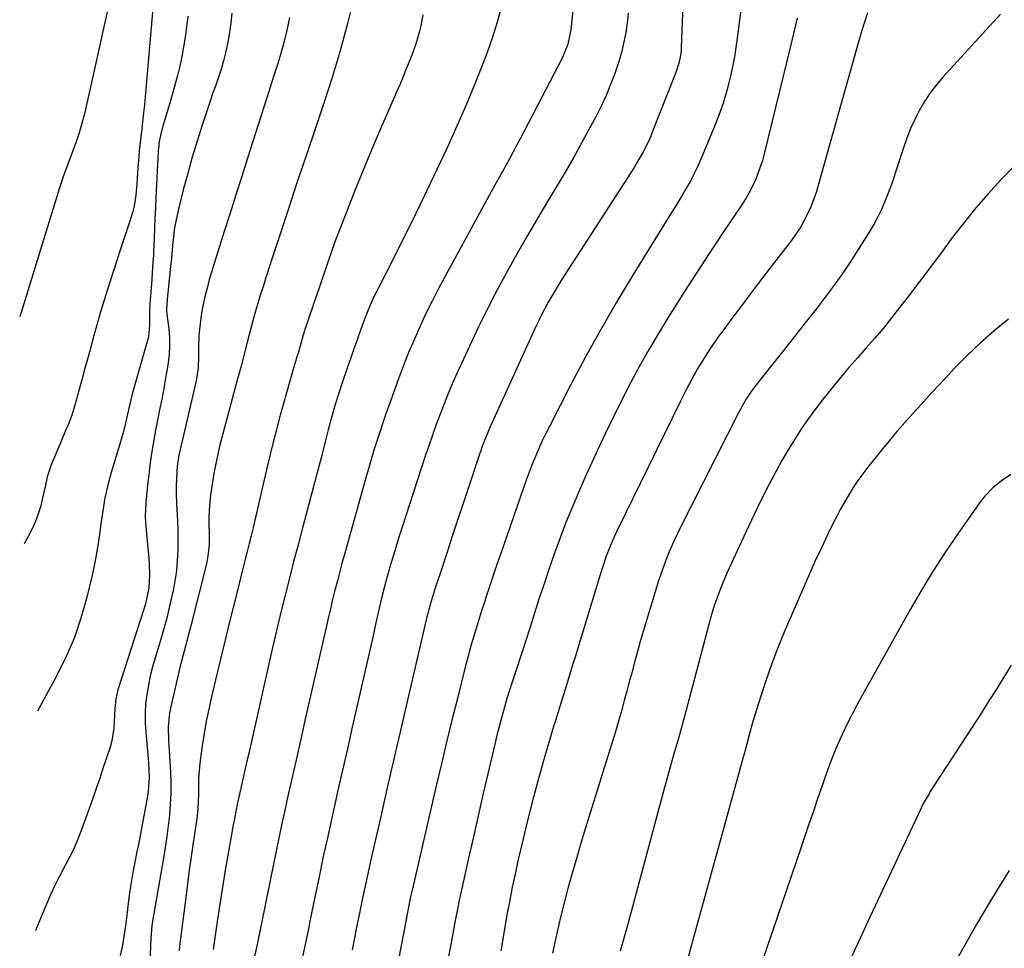
# Model space of a CAD drawing. Units: inches. Extents: x 1820353 to 1825569, y 442195 to 447517.
# Drawn here: x 1820360 to 1820685, y 443686 to 443993 of the extents above; entities that cross this region are included whole.
import ezdxf

# ---------------------------------------------------------------- set-up
doc = ezdxf.new("R2010")
doc.units = ezdxf.units.IN
doc.header["$MEASUREMENT"] = 0
doc.layers.add('7', color=7, linetype='Continuous')
doc.layers.add('8', color=7, linetype='Continuous')

msp = doc.modelspace()

# ---------------------------------------------------------------- linework, layer by layer
at = {"layer": '7', "color": 18}
for points in [[(1820601.55, 444024.33, 2008), (1820597.09, 443988.77, 2008), (1820596.54, 443984.86, 2008), (1820595.9, 443980.96, 2008), (1820595.14, 443977.09, 2008), (1820594.29, 443973.23, 2008), (1820593.29, 443969.41, 2008), (1820592.17, 443965.64, 2008), (1820590.86, 443961.92, 2008), (1820589.43, 443958.24, 2008), (1820584.82, 443947.14, 2008), (1820583.77, 443944.75, 2008), (1820582.66, 443942.4, 2008), (1820581.46, 443940.1, 2008), (1820580.19, 443937.83, 2008), (1820578.87, 443935.58, 2008), (1820577.53, 443933.34, 2008), (1820576.18, 443931.12, 2008), (1820574.82, 443928.9, 2008), (1820562.13, 443908.41, 2008), (1820556.79, 443899.54, 2008), (1820551.58, 443890.59, 2008), (1820546.6, 443881.52, 2008), (1820541.75, 443872.37, 2008), (1820534.83, 443858.92, 2008), (1820533.58, 443856.42, 2008), (1820532.37, 443853.91, 2008), (1820531.23, 443851.36, 2008), (1820530.12, 443848.79, 2008), (1820529.07, 443846.2, 2008), (1820528.05, 443843.6, 2008), (1820527.08, 443840.98, 2008), (1820526.14, 443838.35, 2008), (1820518.62, 443816.63, 2008), (1820517.37, 443813.01, 2008), (1820516.14, 443809.38, 2008), (1820514.94, 443805.75, 2008), (1820513.74, 443802.11, 2008), (1820513.25, 443800.59, 2008), (1820512.32, 443797.7, 2008), (1820511.41, 443794.82, 2008), (1820510.52, 443791.92, 2008), (1820509.65, 443789.02, 2008), (1820508.8, 443786.12, 2008), (1820507.98, 443783.2, 2008), (1820507.2, 443780.28, 2008), (1820506.45, 443777.35, 2008), (1820504.31, 443768.77, 2008), (1820502.52, 443761.54, 2008), (1820500.76, 443754.3, 2008), (1820499.03, 443747.06, 2008), (1820497.33, 443739.81, 2008), (1820489.46, 443705.81, 2008), (1820488.85, 443703.14, 2008), (1820488.01, 443699.12, 2008), (1820487.22, 443695.08, 2008), (1820483, 443672.48, 2008)], [(1820543.2, 444003.75, 2014), (1820541.78, 443989.87, 2014), (1820540.85, 443985.19, 2014), (1820539.05, 443980.76, 2014), (1820525.04, 443953.83, 2014), (1820523.88, 443951.61, 2014), (1820521.51, 443947.21, 2014), (1820519.1, 443942.84, 2014), (1820516.68, 443938.47, 2014), (1820515.48, 443936.28, 2014), (1820500.12, 443908.18, 2014), (1820497.94, 443904.09, 2014), (1820495.83, 443899.97, 2014), (1820493.81, 443895.81, 2014), (1820491.85, 443891.62, 2014), (1820489.98, 443887.38, 2014), (1820488.18, 443883.11, 2014), (1820486.48, 443878.81, 2014), (1820484.85, 443874.48, 2014), (1820481.71, 443865.85, 2014), (1820480.64, 443862.87, 2014), (1820479.61, 443859.87, 2014), (1820478.61, 443856.86, 2014), (1820477.65, 443853.84, 2014), (1820476.71, 443850.81, 2014), (1820475.8, 443847.78, 2014), (1820474.91, 443844.73, 2014), (1820474.04, 443841.68, 2014), (1820467.08, 443816.83, 2014), (1820466.24, 443813.78, 2014), (1820465.41, 443810.72, 2014), (1820464.61, 443807.65, 2014), (1820463.82, 443804.58, 2014), (1820463.06, 443801.5, 2014), (1820462.32, 443798.42, 2014), (1820461.59, 443795.34, 2014), (1820460.88, 443792.25, 2014), (1820459.02, 443784.03, 2014), (1820457.38, 443776.83, 2014), (1820455.75, 443769.63, 2014), (1820454.12, 443762.43, 2014), (1820452.5, 443755.23, 2014), (1820451.07, 443748.92, 2014), (1820450.1, 443744.62, 2014), (1820449.14, 443740.32, 2014), (1820448.18, 443736.02, 2014), (1820447.23, 443731.72, 2014), (1820446.3, 443727.42, 2014), (1820445.38, 443723.11, 2014), (1820444.47, 443718.8, 2014), (1820443.58, 443714.49, 2014), (1820438.05, 443687.3, 2014), (1820437.85, 443686.31, 2014), (1820437.04, 443682.37, 2014)], [(1820403.65, 443997.11, 2028), (1820401.11, 443967.72, 2028), (1820400.86, 443965.09, 2028), (1820400.54, 443962.46, 2028), (1820400.06, 443958.52, 2028), (1820399.91, 443957.2, 2028), (1820399.1, 443949.86, 2028), (1820398.92, 443948.04, 2028), (1820398.64, 443944.38, 2028), (1820398.44, 443940.73, 2028), (1820398.32, 443938.9, 2028), (1820398, 443935.25, 2028), (1820397.42, 443931.59, 2028), (1820396.97, 443929.8, 2028), (1820395.84, 443926.25, 2028), (1820394.95, 443923.6, 2028), (1820394.07, 443920.95, 2028), (1820393.2, 443918.3, 2028), (1820392.34, 443915.64, 2028), (1820388.68, 443904.29, 2028), (1820387.46, 443900.43, 2028), (1820386.29, 443896.56, 2028), (1820385.17, 443892.67, 2028), (1820384.1, 443888.77, 2028), (1820382.61, 443883.25, 2028), (1820381.99, 443880.96, 2028), (1820381.05, 443877.54, 2028), (1820380.11, 443874.12, 2028), (1820377.84, 443865.76, 2028), (1820376.81, 443862.44, 2028), (1820375.56, 443859.2, 2028), (1820374.88, 443857.6, 2028), (1820373.53, 443854.39, 2028), (1820372.85, 443852.78, 2028), (1820370.02, 443846, 2028), (1820368.68, 443841.99, 2028), (1820368.08, 443839.23, 2028), (1820367.15, 443835.09, 2028), (1820366.52, 443832.45, 2028), (1820365.17, 443828.1, 2028), (1820364.27, 443826.01, 2028), (1820363.26, 443823.96, 2028), (1820361.07, 443819.93, 2028)], [(1820518.84, 443997.57, 2016), (1820517.46, 443992.47, 2016), (1820515.93, 443987.42, 2016), (1820514.2, 443982.44, 2016), (1820512.32, 443977.51, 2016), (1820510.34, 443972.63, 2016), (1820507.29, 443965.32, 2016), (1820504.16, 443958.06, 2016), (1820500.9, 443950.85, 2016), (1820497.54, 443943.68, 2016), (1820493.19, 443934.6, 2016), (1820490.56, 443929.16, 2016), (1820487.9, 443923.74, 2016), (1820485.2, 443918.35, 2016), (1820482.47, 443912.96, 2016), (1820478.29, 443904.78, 2016), (1820477.64, 443903.49, 2016), (1820476.39, 443900.89, 2016), (1820474.65, 443896.93, 2016), (1820473.62, 443894.24, 2016), (1820471.85, 443889.36, 2016), (1820470.91, 443886.73, 2016), (1820469.97, 443884.09, 2016), (1820469.04, 443881.44, 2016), (1820467.82, 443877.93, 2016), (1820466.32, 443873.49, 2016), (1820464.87, 443869.04, 2016), (1820463.89, 443865.95, 2016), (1820463.08, 443863.18, 2016), (1820462.32, 443860.4, 2016), (1820461.6, 443857.61, 2016), (1820460.81, 443854.49, 2016), (1820459.67, 443849.98, 2016), (1820458.49, 443845.48, 2016), (1820452.84, 443824.26, 2016), (1820451.5, 443819.15, 2016), (1820450.16, 443814.03, 2016), (1820448.85, 443808.91, 2016), (1820447.56, 443803.78, 2016), (1820446.29, 443798.65, 2016), (1820445.05, 443793.5, 2016), (1820443.85, 443788.36, 2016), (1820442.66, 443783.2, 2016), (1820435.29, 443750.48, 2016), (1820434.73, 443748.01, 2016), (1820434.18, 443745.54, 2016), (1820433.62, 443743.07, 2016), (1820433.07, 443740.6, 2016), (1820432.28, 443737.12, 2016), (1820431.64, 443734.21, 2016), (1820431.01, 443731.3, 2016), (1820430.44, 443728.38, 2016), (1820430.17, 443726.92, 2016), (1820428.63, 443718.16, 2016), (1820427.67, 443712.56, 2016), (1820426.75, 443706.95, 2016), (1820425.87, 443701.34, 2016), (1820425.03, 443695.72, 2016), (1820423.59, 443685.74, 2016)], [(1820429.69, 443995.38, 2024), (1820429.39, 443992.19, 2024), (1820428.95, 443989.01, 2024), (1820428.42, 443985.85, 2024), (1820427.66, 443982.3, 2024), (1820426.99, 443979.6, 2024), (1820426.19, 443976.92, 2024), (1820425.31, 443974.27, 2024), (1820424.38, 443971.64, 2024), (1820423.46, 443969, 2024), (1820422.57, 443966.35, 2024), (1820421.68, 443963.7, 2024), (1820419.95, 443958.4, 2024), (1820418.26, 443953.09, 2024), (1820416.64, 443947.75, 2024), (1820415.13, 443942.38, 2024), (1820413.68, 443936.99, 2024), (1820412.03, 443930.58, 2024), (1820411.04, 443926.05, 2024), (1820410.68, 443923.75, 2024), (1820410.4, 443921.45, 2024), (1820410.1, 443918.54, 2024), (1820409.73, 443914.24, 2024), (1820409.48, 443911.67, 2024), (1820408.63, 443903.87, 2024), (1820408.42, 443901.89, 2024), (1820408.09, 443897.59, 2024), (1820408.16, 443896.56, 2024), (1820408.2, 443896.21, 2024), (1820408.24, 443895.87, 2024), (1820408.84, 443890.96, 2024), (1820409.06, 443888.16, 2024), (1820409.13, 443885.36, 2024), (1820408.96, 443882.57, 2024), (1820408.64, 443879.78, 2024), (1820408.41, 443878.29, 2024), (1820407.82, 443874.77, 2024), (1820407.21, 443871.25, 2024), (1820406.54, 443867.74, 2024), (1820405.84, 443864.23, 2024), (1820405.23, 443861.29, 2024), (1820404.49, 443857.45, 2024), (1820403.8, 443853.61, 2024), (1820403.2, 443849.75, 2024), (1820402.66, 443845.88, 2024), (1820402.24, 443842.64, 2024), (1820401.97, 443840.38, 2024), (1820401.48, 443835.86, 2024), (1820401.27, 443833.59, 2024), (1820401.1, 443829.06, 2024), (1820401.18, 443826.8, 2024), (1820401.34, 443824.54, 2024), (1820401.85, 443819.55, 2024), (1820402.22, 443815.28, 2024), (1820402.36, 443813.14, 2024), (1820402.52, 443809.6, 2024), (1820402.31, 443805.3, 2024), (1820401.44, 443801.06, 2024), (1820401.05, 443799.66, 2024), (1820400.63, 443798.28, 2024), (1820392.05, 443771.58, 2024), (1820391.32, 443768.55, 2024), (1820390.98, 443765.44, 2024), (1820390.86, 443761.11, 2024), (1820390.73, 443758.96, 2024), (1820390.02, 443754.73, 2024), (1820389.44, 443752.66, 2024), (1820387.11, 443745.56, 2024), (1820385.95, 443742.07, 2024), (1820384.76, 443738.59, 2024), (1820383.55, 443735.12, 2024), (1820382.31, 443731.66, 2024), (1820380.57, 443726.85, 2024), (1820379.8, 443724.74, 2024), (1820378.6, 443721.61, 2024), (1820377.2, 443718.56, 2024), (1820372.42, 443709.26, 2024), (1820371.02, 443706.44, 2024), (1820369.67, 443703.6, 2024), (1820368.4, 443700.73, 2024), (1820367.17, 443697.84, 2024), (1820364.8, 443692.01, 2024)], [(1820415.2, 443994.37, 2026), (1820414.75, 443990.73, 2026), (1820414.3, 443987.51, 2026), (1820413.78, 443984.29, 2026), (1820413.16, 443981.09, 2026), (1820412.48, 443977.91, 2026), (1820411.71, 443974.74, 2026), (1820410.9, 443971.58, 2026), (1820410.03, 443968.44, 2026), (1820409.11, 443965.31, 2026), (1820406.89, 443957.99, 2026), (1820406.34, 443955.98, 2026), (1820405.72, 443952.93, 2026), (1820405.47, 443950.86, 2026), (1820405.4, 443949.83, 2026), (1820404.61, 443934.32, 2026), (1820404.45, 443930.97, 2026), (1820404.29, 443927.63, 2026), (1820404.14, 443924.28, 2026), (1820404, 443920.93, 2026), (1820403.83, 443916.54, 2026), (1820403.78, 443915.39, 2026), (1820403.65, 443913.07, 2026), (1820403.43, 443909.6, 2026), (1820403.25, 443907.28, 2026), (1820402.62, 443899.18, 2026), (1820402.49, 443896.91, 2026), (1820402.48, 443892.36, 2026), (1820402.12, 443888.34, 2026), (1820401.93, 443887.55, 2026), (1820396.91, 443869.8, 2026), (1820395.72, 443865.17, 2026), (1820395.2, 443862.8, 2026), (1820394.42, 443859.35, 2026), (1820393.86, 443857.07, 2026), (1820392.92, 443853.66, 2026), (1820389.84, 443843.42, 2026), (1820388.71, 443839.25, 2026), (1820387.74, 443835.05, 2026), (1820387.01, 443830.8, 2026), (1820386.43, 443826.52, 2026), (1820385.89, 443822.23, 2026), (1820385.24, 443817.96, 2026), (1820384.43, 443813.72, 2026), (1820383.51, 443809.5, 2026), (1820381.68, 443801.85, 2026), (1820379.84, 443795.31, 2026), (1820377.66, 443788.89, 2026), (1820374.99, 443782.66, 2026), (1820371.98, 443776.56, 2026), (1820365.46, 443764.55, 2026)], [(1820448.74, 443994, 2022), (1820448.43, 443992.28, 2022), (1820447.67, 443988.77, 2022), (1820447.04, 443986.17, 2022), (1820446.36, 443983.58, 2022), (1820445.62, 443981.01, 2022), (1820444.83, 443978.46, 2022), (1820443.75, 443975.12, 2022), (1820442.85, 443972.31, 2022), (1820441.95, 443969.5, 2022), (1820441.05, 443966.69, 2022), (1820434.93, 443947.39, 2022), (1820433, 443941.33, 2022), (1820431.08, 443935.28, 2022), (1820429.15, 443929.23, 2022), (1820427.21, 443923.17, 2022), (1820423.95, 443912.95, 2022), (1820423.08, 443910.12, 2022), (1820422.27, 443907.28, 2022), (1820421.78, 443905.38, 2022), (1820420.73, 443901.12, 2022), (1820420.18, 443898.64, 2022), (1820419.71, 443896.15, 2022), (1820419.34, 443893.64, 2022), (1820418.83, 443888.84, 2022), (1820418.65, 443884.67, 2022), (1820418.72, 443881.7, 2022), (1820418.57, 443878.07, 2022), (1820418.04, 443874.48, 2022), (1820417.79, 443873.3, 2022), (1820412.59, 443851.06, 2022), (1820412.21, 443849.24, 2022), (1820411.68, 443845.56, 2022), (1820411.52, 443843.71, 2022), (1820411.32, 443839.1, 2022), (1820411.29, 443836.33, 2022), (1820411.37, 443833.55, 2022), (1820411.52, 443830.78, 2022), (1820411.59, 443829.81, 2022), (1820411.75, 443827.18, 2022), (1820411.86, 443824.55, 2022), (1820411.9, 443821.92, 2022), (1820411.84, 443817.76, 2022), (1820411.68, 443814.38, 2022), (1820411.38, 443811, 2022), (1820410.89, 443807.66, 2022), (1820410.28, 443804.32, 2022), (1820410.02, 443803.13, 2022), (1820409.13, 443799.22, 2022), (1820408.18, 443795.33, 2022), (1820407.12, 443791.47, 2022), (1820406, 443787.62, 2022), (1820404.34, 443782.21, 2022), (1820403.49, 443779.2, 2022), (1820402.73, 443776.17, 2022), (1820402.11, 443773.1, 2022), (1820401.57, 443770.02, 2022), (1820401.22, 443766.92, 2022), (1820401.03, 443763.81, 2022), (1820401.06, 443760.7, 2022), (1820401.24, 443757.59, 2022), (1820402.07, 443748.83, 2022), (1820402.2, 443747.28, 2022), (1820402.4, 443742.62, 2022), (1820402.09, 443737.99, 2022), (1820401.85, 443736.46, 2022), (1820398.81, 443720.46, 2022), (1820398.36, 443718.14, 2022), (1820397.91, 443715.81, 2022), (1820397.01, 443711.16, 2022), (1820396.17, 443706.5, 2022), (1820395.86, 443704.35, 2022), (1820395.32, 443700.04, 2022), (1820395.06, 443697.89, 2022), (1820394.52, 443693.58, 2022), (1820394.15, 443690.73, 2022), (1820393.55, 443687.18, 2022), (1820392.77, 443683.68, 2022)], [(1820492.92, 443994.87, 2018), (1820492.21, 443991.24, 2018), (1820491.78, 443989.45, 2018), (1820490.76, 443985.89, 2018), (1820489.57, 443982.39, 2018), (1820488.29, 443979.12, 2018), (1820487.29, 443976.64, 2018), (1820486.27, 443974.16, 2018), (1820485.23, 443971.69, 2018), (1820484.17, 443969.23, 2018), (1820478.14, 443955.34, 2018), (1820475.5, 443949.15, 2018), (1820472.91, 443942.94, 2018), (1820470.39, 443936.7, 2018), (1820467.92, 443930.43, 2018), (1820464.54, 443921.7, 2018), (1820463.82, 443919.78, 2018), (1820462.42, 443915.93, 2018), (1820461.32, 443912.71, 2018), (1820460.45, 443910.11, 2018), (1820459.59, 443907.5, 2018), (1820458.72, 443904.9, 2018), (1820457.84, 443902.3, 2018), (1820453.91, 443890.81, 2018), (1820453.74, 443890.31, 2018), (1820452.98, 443887.77, 2018), (1820452.19, 443884.9, 2018), (1820451.64, 443882.99, 2018), (1820451.36, 443882.04, 2018), (1820449.81, 443876.9, 2018), (1820448.77, 443873.37, 2018), (1820447.75, 443869.84, 2018), (1820446.76, 443866.29, 2018), (1820445.8, 443862.74, 2018), (1820445.52, 443861.7, 2018), (1820444.46, 443857.63, 2018), (1820443.42, 443853.54, 2018), (1820442.42, 443849.44, 2018), (1820441.44, 443845.34, 2018), (1820438.58, 443833, 2018), (1820437.97, 443830.39, 2018), (1820437.35, 443827.78, 2018), (1820436.73, 443825.18, 2018), (1820436.09, 443822.57, 2018), (1820435.45, 443819.97, 2018), (1820434.8, 443817.37, 2018), (1820434.15, 443814.77, 2018), (1820433.5, 443812.18, 2018), (1820431, 443802.2, 2018), (1820429.3, 443795.38, 2018), (1820427.62, 443788.56, 2018), (1820425.96, 443781.73, 2018), (1820424.32, 443774.9, 2018), (1820422.99, 443769.28, 2018), (1820422.08, 443765.24, 2018), (1820421.26, 443761.19, 2018), (1820420.54, 443757.11, 2018), (1820419.9, 443753.03, 2018), (1820419.44, 443749.87, 2018), (1820419.13, 443747.35, 2018), (1820418.89, 443744.82, 2018), (1820418.75, 443742.29, 2018), (1820418.69, 443739.74, 2018), (1820418.67, 443737.02, 2018), (1820418.5, 443732.29, 2018), (1820418.29, 443729.94, 2018), (1820418.15, 443728.76, 2018), (1820417.98, 443727.59, 2018), (1820416.97, 443720.94, 2018), (1820416.3, 443716.44, 2018), (1820415.65, 443711.93, 2018), (1820415.05, 443707.43, 2018), (1820414.47, 443702.92, 2018), (1820412.46, 443686.8, 2018), (1820412.44, 443686.58, 2018), (1820412.37, 443686.15, 2018), (1820412.23, 443685.29, 2018)], [(1820560.78, 443995.37, 2012), (1820560.43, 443992.21, 2012), (1820559.99, 443989.05, 2012), (1820559.39, 443985.93, 2012), (1820558.68, 443982.83, 2012), (1820557.8, 443979.78, 2012), (1820556.34, 443975.41, 2012), (1820554.95, 443971.76, 2012), (1820553.46, 443968.17, 2012), (1820551.82, 443964.64, 2012), (1820550.06, 443961.16, 2012), (1820548.33, 443957.9, 2012), (1820545.59, 443952.85, 2012), (1820542.8, 443947.82, 2012), (1820539.93, 443942.85, 2012), (1820537, 443937.9, 2012), (1820534.43, 443933.63, 2012), (1820530.92, 443927.75, 2012), (1820527.46, 443921.84, 2012), (1820524.07, 443915.89, 2012), (1820520.72, 443909.91, 2012), (1820517.48, 443903.88, 2012), (1820514.33, 443897.8, 2012), (1820511.31, 443891.65, 2012), (1820508.39, 443885.46, 2012), (1820504.24, 443876.39, 2012), (1820502.74, 443873.02, 2012), (1820501.29, 443869.63, 2012), (1820499.91, 443866.21, 2012), (1820498.58, 443862.77, 2012), (1820497.31, 443859.3, 2012), (1820496.06, 443855.83, 2012), (1820494.87, 443852.34, 2012), (1820493.7, 443848.84, 2012), (1820486.05, 443825.35, 2012), (1820485.09, 443822.38, 2012), (1820484.16, 443819.4, 2012), (1820483.25, 443816.41, 2012), (1820482.35, 443813.41, 2012), (1820481.19, 443809.43, 2012), (1820480.61, 443807.41, 2012), (1820480.08, 443805.38, 2012), (1820479.34, 443802.32, 2012), (1820478.48, 443798.57, 2012), (1820477.39, 443793.79, 2012), (1820476.31, 443789.02, 2012), (1820469.54, 443759.25, 2012), (1820467.92, 443752.12, 2012), (1820466.31, 443744.98, 2012), (1820464.7, 443737.84, 2012), (1820463.1, 443730.71, 2012), (1820462.91, 443729.85, 2012), (1820461.43, 443723.13, 2012), (1820459.97, 443716.42, 2012), (1820458.55, 443709.69, 2012), (1820457.15, 443702.96, 2012), (1820455.65, 443695.65, 2012), (1820455.02, 443692.57, 2012), (1820454.39, 443689.49, 2012), (1820453.77, 443686.4, 2012), (1820453.14, 443683.32, 2012)], [(1820616.63, 443993.73, 2006), (1820615.55, 443989.1, 2006), (1820614.45, 443984.46, 2006), (1820605.79, 443948.89, 2006), (1820605.18, 443946.67, 2006), (1820603.71, 443942.34, 2006), (1820602.84, 443940.22, 2006), (1820600.81, 443936.11, 2006), (1820599.66, 443934.13, 2006), (1820598.43, 443932.19, 2006), (1820591.66, 443922.07, 2006), (1820587.54, 443915.86, 2006), (1820583.46, 443909.61, 2006), (1820579.43, 443903.34, 2006), (1820575.44, 443897.04, 2006), (1820574.16, 443895.01, 2006), (1820570.9, 443889.67, 2006), (1820567.72, 443884.28, 2006), (1820564.66, 443878.81, 2006), (1820561.7, 443873.3, 2006), (1820558.83, 443867.73, 2006), (1820556.03, 443862.13, 2006), (1820553.32, 443856.49, 2006), (1820550.67, 443850.82, 2006), (1820546.5, 443841.73, 2006), (1820544.32, 443836.81, 2006), (1820542.21, 443831.87, 2006), (1820540.21, 443826.88, 2006), (1820538.29, 443821.86, 2006), (1820536.46, 443816.81, 2006), (1820534.67, 443811.74, 2006), (1820532.96, 443806.65, 2006), (1820531.29, 443801.54, 2006), (1820529.84, 443796.99, 2006), (1820528.32, 443792.27, 2006), (1820526.8, 443787.56, 2006), (1820525.27, 443782.84, 2006), (1820523.73, 443778.13, 2006), (1820522.22, 443773.51, 2006), (1820521.45, 443771.11, 2006), (1820520.7, 443768.7, 2006), (1820519.99, 443766.28, 2006), (1820519.29, 443763.86, 2006), (1820518.63, 443761.42, 2006), (1820517.99, 443758.99, 2006), (1820517.38, 443756.54, 2006), (1820516.8, 443754.09, 2006), (1820514.38, 443743.76, 2006), (1820512.77, 443736.82, 2006), (1820511.17, 443729.87, 2006), (1820509.59, 443722.92, 2006), (1820508.02, 443715.96, 2006), (1820506, 443706.91, 2006), (1820504.95, 443702.04, 2006), (1820504.45, 443699.6, 2006), (1820503.5, 443694.7, 2006), (1820503.03, 443692.25, 2006), (1820502.09, 443687.36, 2006), (1820499.17, 443672.15, 2006)], [(1820639.94, 443995.51, 2004), (1820638.93, 443992.44, 2004), (1820637.95, 443989.37, 2004), (1820637.03, 443986.28, 2004), (1820636.13, 443983.19, 2004), (1820623.77, 443938.85, 2004), (1820623.02, 443936.41, 2004), (1820622.2, 443933.99, 2004), (1820621.25, 443931.62, 2004), (1820620.23, 443929.27, 2004), (1820619.08, 443926.99, 2004), (1820617.83, 443924.77, 2004), (1820616.44, 443922.64, 2004), (1820614.96, 443920.56, 2004), (1820608.11, 443911.59, 2004), (1820604.92, 443907.4, 2004), (1820601.73, 443903.21, 2004), (1820598.56, 443899.01, 2004), (1820595.4, 443894.8, 2004), (1820592.05, 443890.35, 2004), (1820590.59, 443888.35, 2004), (1820587.78, 443884.27, 2004), (1820586.03, 443881.55, 2004), (1820583.85, 443877.96, 2004), (1820581.81, 443874.29, 2004), (1820579.87, 443870.56, 2004), (1820577.99, 443866.81, 2004), (1820557, 443824.02, 2004), (1820556.23, 443822.41, 2004), (1820554.8, 443819.14, 2004), (1820553.51, 443815.81, 2004), (1820552.35, 443812.43, 2004), (1820551.81, 443810.73, 2004), (1820544.11, 443785.34, 2004), (1820543.32, 443782.75, 2004), (1820542.52, 443780.15, 2004), (1820541.72, 443777.56, 2004), (1820540.92, 443774.96, 2004), (1820540.01, 443772.06, 2004), (1820538.59, 443767.5, 2004), (1820537.19, 443762.93, 2004), (1820535.81, 443758.36, 2004), (1820535.14, 443756.07, 2004), (1820532.72, 443747.79, 2004), (1820530.9, 443741.34, 2004), (1820529.15, 443734.88, 2004), (1820527.5, 443728.38, 2004), (1820525.93, 443721.87, 2004), (1820524.33, 443714.99, 2004), (1820523.37, 443710.67, 2004), (1820522.46, 443706.35, 2004), (1820521.61, 443702.02, 2004), (1820520.82, 443697.67, 2004), (1820518.64, 443685.21, 2004)], [(1820683.93, 443995.11, 2002), (1820664.88, 443974.24, 2002), (1820662.7, 443971.67, 2002), (1820660.65, 443969, 2002), (1820658.8, 443966.19, 2002), (1820657.08, 443963.29, 2002), (1820655.54, 443960.28, 2002), (1820654.13, 443957.22, 2002), (1820652.9, 443954.08, 2002), (1820651.78, 443950.89, 2002), (1820649.21, 443942.84, 2002), (1820648.38, 443940.33, 2002), (1820647.5, 443937.83, 2002), (1820646.56, 443935.35, 2002), (1820645.59, 443932.89, 2002), (1820644.52, 443930.47, 2002), (1820643.37, 443928.09, 2002), (1820642.11, 443925.77, 2002), (1820640.77, 443923.48, 2002), (1820636.88, 443917.2, 2002), (1820634.21, 443913.05, 2002), (1820631.46, 443908.96, 2002), (1820628.58, 443904.96, 2002), (1820625.62, 443901.02, 2002), (1820622.92, 443897.55, 2002), (1820619.36, 443892.99, 2002), (1820615.8, 443888.44, 2002), (1820612.22, 443883.91, 2002), (1820608.62, 443879.38, 2002), (1820603.14, 443872.5, 2002), (1820601.48, 443870.29, 2002), (1820599.96, 443868, 2002), (1820598.55, 443865.63, 2002), (1820597.25, 443863.2, 2002), (1820577.88, 443824.97, 2002), (1820575.85, 443820.76, 2002), (1820573.98, 443816.47, 2002), (1820572.3, 443812.1, 2002), (1820570.83, 443807.66, 2002), (1820565.77, 443790.88, 2002), (1820564.8, 443787.6, 2002), (1820563.85, 443784.32, 2002), (1820562.95, 443781.03, 2002), (1820561.94, 443777.25, 2002), (1820561.13, 443774.18, 2002), (1820560.31, 443771.12, 2002), (1820559.48, 443768.07, 2002), (1820558.64, 443765.02, 2002), (1820557.78, 443761.97, 2002), (1820556.9, 443758.93, 2002), (1820555.99, 443755.89, 2002), (1820555.06, 443752.86, 2002), (1820547.79, 443729.5, 2002), (1820546.35, 443724.8, 2002), (1820544.93, 443720.09, 2002), (1820543.54, 443715.37, 2002), (1820542.17, 443710.65, 2002), (1820540.86, 443705.91, 2002), (1820539.61, 443701.15, 2002), (1820538.44, 443696.38, 2002), (1820537.32, 443691.59, 2002), (1820536.76, 443689.1, 2002), (1820535.77, 443684.5, 2002)], [(1820686.52, 443894.24, 1998), (1820681.84, 443890.37, 1998), (1820677.27, 443886.37, 1998), (1820672.89, 443882.16, 1998), (1820668.63, 443877.83, 1998), (1820665.79, 443874.8, 1998), (1820663.05, 443871.87, 1998), (1820660.33, 443868.93, 1998), (1820657.63, 443865.98, 1998), (1820654.94, 443863.01, 1998), (1820652.29, 443860.01, 1998), (1820649.66, 443856.98, 1998), (1820647.09, 443853.91, 1998), (1820644.55, 443850.81, 1998), (1820640.07, 443845.27, 1998), (1820638.36, 443843.06, 1998), (1820636.72, 443840.8, 1998), (1820635.18, 443838.48, 1998), (1820633.7, 443836.11, 1998), (1820632.3, 443833.68, 1998), (1820630.94, 443831.24, 1998), (1820629.64, 443828.77, 1998), (1820628.38, 443826.27, 1998), (1820626.7, 443822.81, 1998), (1820624.66, 443818.56, 1998), (1820622.66, 443814.28, 1998), (1820620.73, 443809.98, 1998), (1820618.84, 443805.66, 1998), (1820612.37, 443790.61, 1998), (1820610.2, 443785.31, 1998), (1820608.14, 443779.96, 1998), (1820606.26, 443774.56, 1998), (1820604.5, 443769.11, 1998), (1820602.05, 443761.06, 1998), (1820600.79, 443756.65, 1998), (1820600.02, 443753.7, 1998), (1820599.24, 443750.74, 1998), (1820598.84, 443749.27, 1998), (1820592.6, 443726.85, 1998), (1820589.94, 443717.26, 1998), (1820587.3, 443707.66, 1998), (1820584.67, 443698.06, 1998), (1820582.05, 443688.46, 1998), (1820578.2, 443674.24, 1998)], [(1820687.32, 443842.86, 1996), (1820684.28, 443840.72, 1996), (1820681.41, 443838.35, 1996), (1820678.79, 443835.72, 1996), (1820677.61, 443834.29, 1996), (1820676.49, 443832.81, 1996), (1820669.98, 443823.51, 1996), (1820665.75, 443817.27, 1996), (1820661.65, 443810.95, 1996), (1820657.74, 443804.51, 1996), (1820653.96, 443797.99, 1996), (1820637.74, 443768.96, 1996), (1820636.27, 443766.25, 1996), (1820634.83, 443763.53, 1996), (1820633.46, 443760.78, 1996), (1820631.54, 443756.79, 1996), (1820629.59, 443752.41, 1996), (1820627.8, 443747.96, 1996), (1820626.14, 443743.46, 1996), (1820625.34, 443741.2, 1996), (1820624.55, 443738.93, 1996), (1820623.38, 443735.5, 1996), (1820622.03, 443731.51, 1996), (1820620.67, 443727.53, 1996), (1820619.31, 443723.54, 1996), (1820617.96, 443719.55, 1996), (1820601.91, 443672.35, 1996)], [(1820687.46, 443779.7, 1994), (1820685.02, 443775.76, 1994), (1820682.56, 443771.83, 1994), (1820680.08, 443767.92, 1994), (1820677.58, 443764.02, 1994), (1820660.7, 443737.91, 1994), (1820660.27, 443737.22, 1994), (1820659.03, 443735.14, 1994), (1820658.26, 443733.72, 1994), (1820657.89, 443732.99, 1994), (1820657.54, 443732.27, 1994), (1820640.69, 443696.38, 1994), (1820638.35, 443691.37, 1994), (1820636.02, 443686.34, 1994), (1820633.71, 443681.31, 1994)], [(1820686.8, 443711.82, 1992), (1820683.12, 443706, 1992), (1820679.57, 443700.1, 1992), (1820676.1, 443694.14, 1992), (1820658.87, 443663.81, 1992)]]:
    msp.add_polyline3d(points, dxfattribs=at)
at = {"layer": '8', "color": 18}
for points in [[(1820579.47, 444015.19, 2010), (1820578.34, 443984.02, 2010), (1820578.28, 443982.96, 2010), (1820578.02, 443980.87, 2010), (1820577.57, 443978.81, 2010), (1820576.59, 443975.8, 2010), (1820568.99, 443956.57, 2010), (1820568.24, 443954.77, 2010), (1820567.45, 443952.98, 2010), (1820565.71, 443949.49, 2010), (1820563.8, 443946.08, 2010), (1820562.78, 443944.41, 2010), (1820561.74, 443942.76, 2010), (1820538.99, 443907.49, 2010), (1820536.61, 443903.67, 2010), (1820534.36, 443899.77, 2010), (1820532.25, 443895.79, 2010), (1820531.26, 443893.77, 2010), (1820530.3, 443891.73, 2010), (1820515.15, 443858.58, 2010), (1820513.26, 443854.1, 2010), (1820512.42, 443851.82, 2010), (1820512.01, 443850.67, 2010), (1820511.62, 443849.52, 2010), (1820507.94, 443838.48, 2010), (1820506.2, 443833.23, 2010), (1820504.46, 443827.99, 2010), (1820502.72, 443822.74, 2010), (1820500.99, 443817.49, 2010), (1820498.34, 443809.44, 2010), (1820497.94, 443808.22, 2010), (1820496.73, 443804.55, 2010), (1820495.38, 443800.13, 2010), (1820494.84, 443798.15, 2010), (1820494.6, 443797.15, 2010), (1820494.35, 443796.15, 2010), (1820488.13, 443769.56, 2010), (1820485.82, 443759.6, 2010), (1820483.51, 443749.64, 2010), (1820481.22, 443739.68, 2010), (1820478.94, 443729.71, 2010), (1820476.24, 443717.8, 2010), (1820475.34, 443713.78, 2010), (1820474.45, 443709.76, 2010), (1820473.59, 443705.73, 2010), (1820472.75, 443701.7, 2010), (1820471.92, 443697.67, 2010), (1820471.1, 443693.63, 2010), (1820470.29, 443689.6, 2010), (1820469.49, 443685.56, 2010)], [(1820391.29, 444008.29, 2030), (1820381.06, 443962.59, 2030), (1820379.92, 443958.09, 2030), (1820379.25, 443955.86, 2030), (1820378.36, 443953.17, 2030), (1820376.96, 443949.28, 2030), (1820375.49, 443945.42, 2030), (1820374.04, 443941.55, 2030), (1820373.38, 443939.59, 2030), (1820372.75, 443937.62, 2030), (1820359.57, 443894.95, 2030)], [(1820470.15, 444000.95, 2020), (1820467.94, 443991.94, 2020), (1820465.55, 443982.99, 2020), (1820462.89, 443974.11, 2020), (1820460.05, 443965.28, 2020), (1820456.81, 443955.74, 2020), (1820454.95, 443950.24, 2020), (1820453.1, 443944.74, 2020), (1820451.26, 443939.23, 2020), (1820449.42, 443933.72, 2020), (1820448.2, 443930.03, 2020), (1820446.98, 443926.36, 2020), (1820445.78, 443922.69, 2020), (1820444.58, 443919.02, 2020), (1820443.38, 443915.34, 2020), (1820442.54, 443912.73, 2020), (1820441.01, 443907.99, 2020), (1820440.26, 443905.62, 2020), (1820439.02, 443901.72, 2020), (1820438.52, 443900.11, 2020), (1820437.57, 443896.87, 2020), (1820437.11, 443895.24, 2020), (1820436.24, 443891.98, 2020), (1820435.81, 443890.35, 2020), (1820435.39, 443888.72, 2020), (1820433.72, 443882.22, 2020), (1820432.78, 443878.69, 2020), (1820431.49, 443874, 2020), (1820431.17, 443872.83, 2020), (1820426.72, 443856.3, 2020), (1820425.68, 443852.15, 2020), (1820424.73, 443847.98, 2020), (1820423.93, 443843.78, 2020), (1820423.23, 443839.56, 2020), (1820422.72, 443836.13, 2020), (1820422.41, 443833.61, 2020), (1820422.2, 443831.08, 2020), (1820422.12, 443828.54, 2020), (1820422.13, 443826, 2020), (1820422.22, 443823.48, 2020), (1820422.19, 443819.63, 2020), (1820421.83, 443815.8, 2020), (1820421.6, 443814.54, 2020), (1820421.32, 443813.29, 2020), (1820416.18, 443792.76, 2020), (1820415.31, 443789.41, 2020), (1820414.38, 443786.07, 2020), (1820413.92, 443784.41, 2020), (1820413.05, 443781.06, 2020), (1820412.64, 443779.37, 2020), (1820409.42, 443765.51, 2020), (1820409.12, 443763.99, 2020), (1820408.7, 443759.38, 2020), (1820408.8, 443754.72, 2020), (1820408.88, 443753.17, 2020), (1820409.39, 443744.47, 2020), (1820409.51, 443740.89, 2020), (1820409.52, 443737.31, 2020), (1820409.36, 443733.73, 2020), (1820409.08, 443730.16, 2020), (1820408.67, 443726.59, 2020), (1820408.22, 443723.03, 2020), (1820407.7, 443719.48, 2020), (1820407.12, 443715.94, 2020), (1820403.52, 443695.1, 2020), (1820403.3, 443693.66, 2020), (1820402.94, 443689.31, 2020), (1820402.28, 443673.92, 2020)], [(1820688.17, 443944.56, 2000), (1820684.03, 443940.23, 2000), (1820679.82, 443935.67, 2000), (1820675.74, 443931, 2000), (1820671.84, 443926.19, 2000), (1820668.06, 443921.26, 2000), (1820664.37, 443916.27, 2000), (1820660.65, 443911.3, 2000), (1820656.91, 443906.34, 2000), (1820653.15, 443901.39, 2000), (1820650.56, 443898.01, 2000), (1820647.89, 443894.6, 2000), (1820645.16, 443891.23, 2000), (1820642.35, 443887.94, 2000), (1820639.48, 443884.69, 2000), (1820636.59, 443881.45, 2000), (1820633.75, 443878.18, 2000), (1820630.96, 443874.86, 2000), (1820628.22, 443871.51, 2000), (1820625.34, 443867.93, 2000), (1820622.82, 443864.69, 2000), (1820620.39, 443861.38, 2000), (1820618.08, 443857.99, 2000), (1820615.85, 443854.54, 2000), (1820613.72, 443851.02, 2000), (1820611.65, 443847.47, 2000), (1820609.67, 443843.88, 2000), (1820607.44, 443839.66, 2000), (1820605.43, 443835.71, 2000), (1820603.46, 443831.73, 2000), (1820601.54, 443827.73, 2000), (1820599.66, 443823.71, 2000), (1820593.41, 443810.14, 2000), (1820592.5, 443808.09, 2000), (1820590.83, 443803.93, 2000), (1820589.35, 443799.7, 2000), (1820588.05, 443795.41, 2000), (1820587.45, 443793.25, 2000), (1820579.57, 443763.23, 2000), (1820578.46, 443759.16, 2000), (1820577.28, 443755.11, 2000), (1820576.01, 443750.78, 2000), (1820575.09, 443747.61, 2000), (1820574.18, 443744.43, 2000), (1820573.3, 443741.24, 2000), (1820572.43, 443738.05, 2000), (1820562.17, 443699.84, 2000), (1820560.18, 443692.5, 2000), (1820558.17, 443685.18, 2000)]]:
    msp.add_polyline3d(points, dxfattribs=at)

doc.saveas('drawing.dxf')
